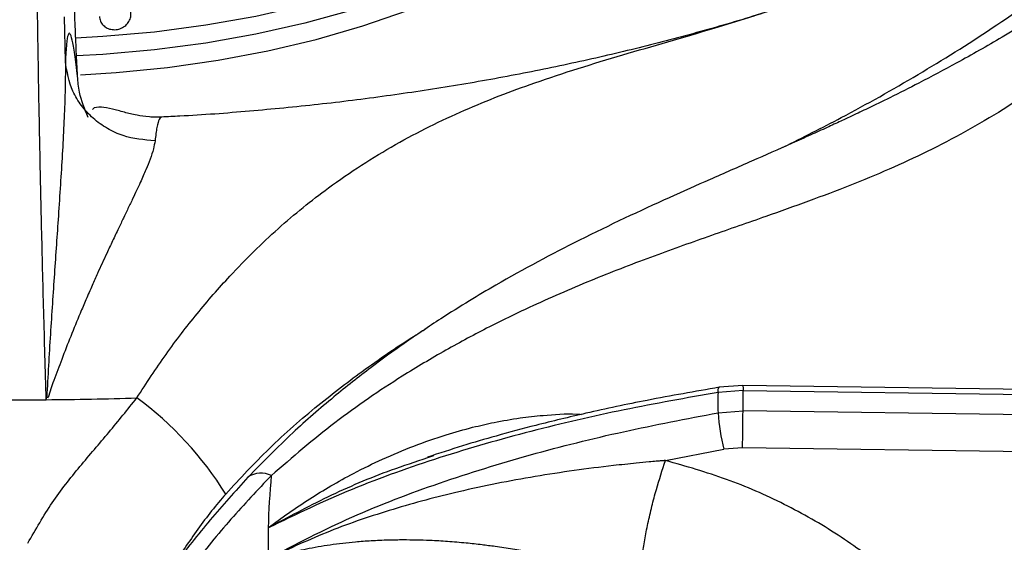
# Model space of a CAD drawing. Units: millimetres. Extents: x 5 to 415, y 5 to 292.
# Drawn here: x 345 to 352, y 243 to 247 of the extents above; entities that cross this region are included whole.
import ezdxf

# ---------------------------------------------------------------- set-up
doc = ezdxf.new("R2010")
doc.units = ezdxf.units.MM

msp = doc.modelspace()

# ---------------------------------------------------------------- linework, layer by layer
at = {"color": 7, "linetype": 'Continuous', "lineweight": 25}
for p, q in [((345.3243, 246.3292), (345.319, 246.6673)), ((345.5871, 246.6448), (345.5871, 246.6448)), ((346.0547, 245.9032), (346.0532, 245.9034)), ((350.4701, 243.8676), (350.2901, 243.8538)), ((358.2653, 243.7606), (350.4701, 243.8676)), ((350.4709, 243.8294), (350.2811, 243.815)), ((350.4709, 243.6761), (350.4709, 243.8294)), ((350.4709, 243.8294), (358.2832, 243.7222)), ((345.1794, 243.7598), (345.1826, 243.7782)), ((345.1826, 243.7782), (345.1945, 243.7766)), ((350.2811, 243.6603), (350.4709, 243.6761)), ((358.2832, 243.5606), (350.4709, 243.6761)), ((348.077, 243.3199), (348.1224, 243.3354)), ((349.8817, 243.2979), (350.3249, 243.3831)), ((350.4672, 243.3948), (350.3249, 243.3831)), ((358.2046, 243.2805), (350.4672, 243.3948))]:
    msp.add_line(p, q, dxfattribs=at)
at = {"color": 8, "linetype": 'Continuous', "lineweight": 25, "flags": 128}
for points in [[(345.439, 246.2271), (345.71, 246.2438), (346.1009, 246.2822), (346.4857, 246.3372), (346.8623, 246.4086), (347.2288, 246.4959), (347.583, 246.5986), (347.923, 246.7163), (348.247, 246.8482), (348.5531, 246.9936), (348.8397, 247.1517), (349.1051, 247.3217), (349.348, 247.5025), (349.567, 247.6933), (349.7608, 247.893), (349.9284, 248.1003), (350.0689, 248.3143), (350.1816, 248.5338), (350.2656, 248.7574), (350.2988, 248.8786)], [(350.4698, 243.8666), (350.4702, 243.8674), (350.4705, 243.8619), (350.4708, 243.849), (350.4709, 243.8294)], [(350.2811, 243.815), (350.2824, 243.8347), (350.2851, 243.8477), (350.2893, 243.8536), (350.2901, 243.8538)]]:
    msp.add_lwpolyline(points, dxfattribs=at)
at = {"color": 7, "linetype": 'Continuous', "lineweight": 25, "flags": 128}
for points in [[(350.2017, 248.7347), (350.1622, 248.644), (350.0446, 248.424), (349.8989, 248.2097), (349.7258, 248.0022), (349.5264, 247.8028), (349.3017, 247.6126), (349.0531, 247.4326), (348.7818, 247.2638), (348.4894, 247.1072), (348.1776, 246.9636), (347.8481, 246.8339), (347.5027, 246.7188), (347.1433, 246.6189), (346.772, 246.5348), (346.3909, 246.4669), (346.0021, 246.4157), (345.6077, 246.3814), (345.4095, 246.3706)], [(350.1622, 248.644), (350.0446, 248.424), (349.8989, 248.2097), (349.7258, 248.0022), (349.5264, 247.8028), (349.3017, 247.6126), (349.0531, 247.4326), (348.7818, 247.2638), (348.4894, 247.1072), (348.1776, 246.9636), (347.8481, 246.8339), (347.5027, 246.7188), (347.1433, 246.6189), (346.772, 246.5348), (346.3909, 246.4669), (346.0021, 246.4157), (345.6077, 246.3814), (345.4097, 246.3707)], [(349.9917, 248.4766), (349.8989, 248.3458), (349.7258, 248.1383), (349.5264, 247.9389), (349.3017, 247.7487), (349.0531, 247.5687), (348.7818, 247.3999), (348.4894, 247.2433), (348.1776, 247.0997), (347.8481, 246.97), (347.5027, 246.8549), (347.1433, 246.755), (346.772, 246.6709), (346.3909, 246.603), (346.0021, 246.5518), (345.6077, 246.5175), (345.4037, 246.5065)], [(349.9917, 248.4766), (349.8989, 248.3458), (349.7258, 248.1383), (349.5264, 247.9389), (349.3017, 247.7487), (349.0531, 247.5687), (348.7818, 247.3999), (348.4894, 247.2433), (348.1776, 247.0997), (347.8481, 246.97), (347.5027, 246.8549), (347.1433, 246.755), (346.772, 246.6709), (346.3909, 246.603), (346.0021, 246.5518), (345.6077, 246.5175), (345.4037, 246.5065)]]:
    msp.add_lwpolyline(points, dxfattribs=at)
at = {"color": 7, "linetype": 'Continuous', "lineweight": 25}
for centre, radius, start, end in [((354.4042, 243.7377), 4.1238, 178.92546, 181.07454), ((344.9774, 271.1101), 27.3511, 269.57702, 270.42297), ((344.9778, 271.0785), 27.3194, 270.42262, 271.86503), ((344.3204, 241.6657), 2.6143, 31.80724, 53.73142), ((351.7348, 243.7479), 1.4563, 183.44726, 194.5073), ((332.8842, 243.7628), 17.5869, 358.80126, 359.71774), ((352.1466, 242.6695), 5.2831, 174.41457, 178.72823), ((352.1271, 242.6702), 5.2635, 178.73108, 181.26892)]:
    msp.add_arc(centre, radius, start, end, dxfattribs=at)
at = {"color": 8, "linetype": 'Continuous', "lineweight": 25}
msp.add_arc((346.8106, 243.0296), 0.1728, 63.14194, 125.22025, dxfattribs=at)
at = {"color": 7, "linetype": 'Continuous', "lineweight": 25}
for points, knots in [([(345.4166, 246.2157), (345.4136, 246.279), (345.4075, 246.4045), (345.3992, 246.5985), (345.3914, 246.7933), (345.3845, 246.9882), (345.3787, 247.1763), (345.3742, 247.3539), (345.3711, 247.5175), (345.3704, 247.6079), (345.37, 247.6528)], [0, 0, 0, 0, 0.120441, 0.238758, 0.363113, 0.487326, 0.614413, 0.741333, 0.871647, 1, 1, 1, 1]), ([(353.2678, 247.0432), (353.127, 246.948), (352.8501, 246.7607), (352.4588, 246.5221), (352.1128, 246.3255), (351.8287, 246.175), (351.6035, 246.0615), (351.4347, 245.9794), (351.3105, 245.9205), (351.2079, 245.8725), (351.103, 245.8242), (350.9796, 245.7681), (350.7888, 245.6825), (350.535, 245.5705), (350.2244, 245.4343), (349.7925, 245.2422), (349.2503, 244.989), (348.7398, 244.7173), (348.3875, 244.5084), (348.1552, 244.3628), (347.9062, 244.1956), (347.6351, 243.9987), (347.3521, 243.775), (347.0367, 243.502), (346.8235, 243.2852), (346.7109, 243.1707)], [0, 0, 0, 0, 0.065125, 0.12816, 0.181941, 0.226674, 0.261237, 0.287684, 0.306075, 0.319818, 0.336333, 0.355875, 0.378441, 0.426926, 0.476322, 0.52418, 0.626923, 0.720567, 0.749802, 0.781603, 0.822425, 0.859092, 0.900781, 0.947598, 1, 1, 1, 1]), ([(345.1794, 243.7598), (345.1727, 243.9856), (345.1595, 244.436), (345.1439, 245.0691), (345.1307, 245.6739), (345.1199, 246.252), (345.1142, 246.6169), (345.1114, 246.7994)], [0, 0, 0, 0, 0.200259, 0.399502, 0.599046, 0.799506, 1, 1, 1, 1]), ([(353.5696, 246.8288), (353.382, 246.6657), (353.0128, 246.3447), (352.4486, 245.9526), (351.8781, 245.6373), (351.282, 245.3791), (350.7317, 245.1812), (350.2309, 245.0075), (349.7966, 244.8531), (349.3433, 244.679), (348.9232, 244.4985), (348.5449, 244.3157), (348.2134, 244.1385), (347.8202, 243.9037), (347.3701, 243.5987), (347.0483, 243.3213), (346.8886, 243.1837)], [0, 0, 0, 0, 0.100544, 0.197916, 0.295122, 0.390329, 0.488778, 0.549523, 0.611179, 0.673442, 0.736085, 0.779367, 0.822627, 0.865892, 0.933479, 1, 1, 1, 1]), ([(345.5828, 246.671), (345.5845, 246.6588), (345.5877, 246.6344), (345.6093, 246.6031), (345.6404, 246.5804), (345.6787, 246.5689), (345.7197, 246.57), (345.7588, 246.5836), (345.7914, 246.6081), (345.8142, 246.6407), (345.8218, 246.6692), (345.8231, 246.6943), (345.8194, 246.7065), (345.8169, 246.7149)], [0, 0, 0, 0, 0.099608, 0.199214, 0.298836, 0.39847, 0.498085, 0.597681, 0.697289, 0.796917, 0.896548, 0.927837, 1, 1, 1, 1]), ([(350.7631, 246.7416), (350.7274, 246.7297), (350.5465, 246.6692), (350.2058, 246.5701), (349.7417, 246.4454), (349.2633, 246.3325), (348.7734, 246.2308), (348.2729, 246.1413), (347.7634, 246.0642), (347.2461, 245.9997), (346.7223, 245.9493), (346.3245, 245.9184), (346.1009, 245.9087), (346.0546, 245.9067)], [0, 0, 0, 0, 0.025641, 0.129683, 0.234078, 0.338799, 0.443818, 0.549103, 0.654623, 0.760344, 0.866234, 0.972257, 1, 1, 1, 1]), ([(345.4166, 246.2157), (345.4094, 246.2753), (345.395, 246.3941), (345.3759, 246.4995), (345.3589, 246.5498), (345.3445, 246.5382), (345.3325, 246.4709), (345.327, 246.3766), (345.3243, 246.3293)], [0, 0, 0, 0, 0.167388, 0.333557, 0.499984, 0.666789, 0.833174, 1, 1, 1, 1]), ([(345.3243, 246.3292), (345.3243, 246.3287), (345.3243, 246.3279), (345.3243, 246.3264), (345.3243, 246.3242), (345.3243, 246.3203), (345.3244, 246.3132), (345.3244, 246.3006), (345.3244, 246.2779), (345.3243, 246.2372), (345.3234, 246.1635), (345.3187, 245.9628), (345.3023, 245.6291), (345.2728, 245.1788), (345.2413, 244.721), (345.2098, 244.2625), (345.1916, 243.9392), (345.1826, 243.7783)], [0, 0, 0, 0, 0.000678, 0.001207, 0.002153, 0.003841, 0.006856, 0.012241, 0.021859, 0.039043, 0.069755, 0.12469, 0.313926, 0.502932, 0.669638, 0.835478, 1, 1, 1, 1]), ([(346.0051, 245.7263), (345.9224, 245.7331), (345.7953, 245.7435), (345.6405, 245.8171), (345.5329, 245.8941), (345.4446, 245.9906), (345.3566, 246.1321), (345.337, 246.2515), (345.3243, 246.3292)], [0, 0, 0, 0, 0.239835, 0.368604, 0.500001, 0.631398, 0.760166, 1, 1, 1, 1]), ([(345.4984, 245.9036), (345.4714, 245.9663), (345.4284, 246.066), (345.4198, 246.1751), (345.4166, 246.2157)], [0, 0, 0, 0, 0.62802, 1, 1, 1, 1]), ([(346.0528, 245.9051), (346.0376, 245.9047), (346.0046, 245.9039), (345.9383, 245.9082), (345.8552, 245.9217), (345.762, 245.9451), (345.6709, 245.9707), (345.5902, 245.9837), (345.5453, 245.982), (345.5309, 245.9647), (345.5305, 245.9642)], [0, 0, 0, 0, 0.0343, 0.074737, 0.179194, 0.319791, 0.499754, 0.722396, 0.9926, 1, 1, 1, 1]), ([(346.0051, 245.7263), (346.0018, 245.7062), (345.9948, 245.6639), (345.9699, 245.5898), (345.9361, 245.505), (345.9006, 245.4248), (345.865, 245.3481), (345.8322, 245.2787), (345.7986, 245.2083), (345.7635, 245.1352), (345.726, 245.057), (345.6836, 244.9677), (345.6417, 244.8782), (345.6036, 244.7954), (345.5668, 244.7147), (345.5261, 244.6233), (345.4821, 244.5224), (345.4275, 244.3941), (345.3658, 244.2438), (345.2984, 244.073), (345.2484, 243.9384), (345.2128, 243.8418), (345.2006, 243.7984), (345.1945, 243.7766)], [0, 0, 0, 0, 0.059011, 0.123903, 0.182764, 0.248075, 0.286417, 0.328244, 0.373575, 0.407781, 0.449363, 0.498344, 0.544848, 0.581179, 0.616544, 0.65709, 0.704893, 0.749083, 0.821025, 0.890467, 0.952365, 0.976044, 1, 1, 1, 1]), ([(350.2811, 243.815), (350.0424, 243.7729), (349.5641, 243.6886), (348.858, 243.525), (348.167, 243.3263), (347.494, 243.0891), (347.075, 242.8877), (346.8648, 242.7868)], [0, 0, 0, 0, 0.199456, 0.399749, 0.59979, 0.79932, 1, 1, 1, 1]), ([(350.2901, 243.8538), (350.107, 243.822), (349.7674, 243.7631), (349.3033, 243.6645), (348.9218, 243.5728), (348.6101, 243.489), (348.3359, 243.4092), (348.1637, 243.3527), (348.0755, 243.3238)], [0, 0, 0, 0, 0.242735, 0.450108, 0.621878, 0.758895, 0.876425, 1, 1, 1, 1]), ([(345.0394, 242.6699), (345.0988, 242.7743), (345.2158, 242.98), (345.4327, 243.2534), (345.6569, 243.5116), (345.7968, 243.6861), (345.867, 243.7735)], [0, 0, 0, 0, 0.256244, 0.505145, 0.751966, 1, 1, 1, 1]), ([(346.8648, 242.5537), (347.0743, 242.6624), (347.4923, 242.8791), (348.1644, 243.1332), (348.8545, 243.3472), (349.5615, 243.5234), (350.0412, 243.6147), (350.2811, 243.6603)], [0, 0, 0, 0, 0.200259, 0.399502, 0.599046, 0.799506, 1, 1, 1, 1]), ([(349.8817, 243.2978), (349.881, 243.2978), (349.8797, 243.2977), (349.8774, 243.2975), (349.8741, 243.2972), (349.8681, 243.2967), (349.8574, 243.2958), (349.8383, 243.2941), (349.8042, 243.2911), (349.7433, 243.2856), (349.6346, 243.2753), (349.3447, 243.2446), (348.8915, 243.182), (348.3324, 243.0715), (347.8118, 242.9324), (347.3306, 242.7699), (347.0307, 242.6303), (346.8814, 242.5607)], [0, 0, 0, 0, 0.000678, 0.001207, 0.002153, 0.003841, 0.006856, 0.012241, 0.021859, 0.039043, 0.069755, 0.12469, 0.313926, 0.502932, 0.669638, 0.835478, 1, 1, 1, 1]), ([(349.6915, 242.4117), (349.6946, 242.4644), (349.6994, 242.5454), (349.7235, 242.6945), (349.7481, 242.8194), (349.7783, 242.9495), (349.822, 243.1165), (349.8582, 243.2263), (349.8817, 243.2978)], [0, 0, 0, 0, 0.239835, 0.368604, 0.500001, 0.631398, 0.760166, 1, 1, 1, 1]), ([(352.1771, 241.806), (352.086, 241.9222), (351.904, 242.1544), (351.5704, 242.4634), (351.1986, 242.7383), (350.7887, 242.9716), (350.3496, 243.1646), (350.0378, 243.2534), (349.8821, 243.2977)], [0, 0, 0, 0, 0.167026, 0.333557, 0.499984, 0.666789, 0.833551, 1, 1, 1, 1]), ([(346.8886, 243.1837), (346.7848, 243.0744), (346.5764, 242.8548), (346.2878, 242.4971), (346.0887, 242.2487), (345.9876, 242.1225)], [0, 0, 0, 0, 0.328102, 0.658807, 1, 1, 1, 1]), ([(346.7109, 243.1707), (346.6144, 243.0639), (346.4216, 242.8504), (346.149, 242.5051), (345.9708, 242.2651), (345.8809, 242.1441)], [0, 0, 0, 0, 0.331601, 0.663087, 1, 1, 1, 1]), ([(349.6915, 242.4117), (349.6338, 242.4268), (349.5127, 242.4584), (349.3321, 242.5029), (349.145, 242.5457), (348.9844, 242.5788), (348.8411, 242.6053), (348.7178, 242.626), (348.5992, 242.6435), (348.4814, 242.6586), (348.3607, 242.6718), (348.229, 242.683), (348.1034, 242.6902), (347.9918, 242.6938), (347.8866, 242.695), (347.7717, 242.6934), (347.65, 242.6882), (347.5016, 242.6771), (347.3365, 242.6577), (347.1605, 242.6275), (347.0298, 242.5972), (346.9394, 242.5733), (346.8999, 242.5597), (346.88, 242.5529)], [0, 0, 0, 0, 0.059011, 0.123903, 0.182764, 0.248075, 0.286417, 0.328244, 0.373575, 0.407781, 0.449362, 0.498344, 0.544848, 0.581179, 0.616544, 0.65709, 0.704893, 0.749083, 0.821025, 0.890467, 0.952365, 0.976044, 1, 1, 1, 1])]:
    msp.add_open_spline(points, degree=3, knots=knots, dxfattribs=at)
at = {"color": 8, "linetype": 'Continuous', "lineweight": 25}
for points, knots in [([(350.7763, 245.6774), (350.9233, 245.7511), (351.2648, 245.9222), (351.7945, 246.2204), (352.3698, 246.5784), (352.7475, 246.8485), (352.9392, 246.9855)], [0, 0, 0, 0, 0.2030775, 0.4714586, 0.7317631, 1, 1, 1, 1]), ([(345.867, 243.7735), (345.9401, 243.8853), (346.0871, 244.1101), (346.3243, 244.4175), (346.6069, 244.7425), (346.9384, 245.0673), (347.3566, 245.4057), (347.8268, 245.7075), (348.3489, 245.9647), (348.9208, 246.184), (349.5504, 246.3799), (350.1818, 246.5567), (350.6019, 246.6916), (350.7787, 246.7483)], [0, 0, 0, 0, 0.057246, 0.115115, 0.173649, 0.256851, 0.340269, 0.447964, 0.554797, 0.659598, 0.784968, 0.909498, 1, 1, 1, 1]), ([(346.0532, 245.9034), (346.0521, 245.9038), (346.0466, 245.9054), (346.0349, 245.8866), (346.0192, 245.8382), (346.0097, 245.7631), (346.0051, 245.7263)], [0, 0, 0, 0, 0.05535, 0.279175, 0.64623, 1, 1, 1, 1]), ([(346.5421, 243.0436), (346.651, 243.161), (346.8773, 243.405), (347.2348, 243.7161), (347.61, 244.0019), (347.8829, 244.1888), (348.0356, 244.2814), (348.057, 244.2944)], [0, 0, 0, 0, 0.228817, 0.475398, 0.708057, 0.958949, 1, 1, 1, 1]), ([(346.8648, 242.7868), (346.9156, 242.8245), (347.0187, 242.9012), (347.1777, 243.0069), (347.3429, 243.1078), (347.5269, 243.2095), (347.7364, 243.3123), (347.9711, 243.4109), (348.1997, 243.4906), (348.404, 243.5483), (348.5911, 243.5909), (348.7694, 243.622), (348.9786, 243.6444), (349.1346, 243.6554), (349.2319, 243.6494), (349.244, 243.6486)], [0, 0, 0, 0, 0.072821, 0.147838, 0.219545, 0.295454, 0.390084, 0.489039, 0.590516, 0.671996, 0.737283, 0.815794, 0.884916, 0.985643, 1, 1, 1, 1]), ([(346.8648, 242.7868), (347.0146, 242.8674), (347.3158, 243.0296), (347.7247, 243.2043), (347.9844, 243.2895), (348.077, 243.3199)], [0, 0, 0, 0, 0.389045, 0.782247, 1, 1, 1, 1]), ([(346.5421, 243.0436), (346.5062, 243.0013), (346.4333, 242.9154), (346.331, 242.7781), (346.2343, 242.6391), (346.1617, 242.5297), (346.1213, 242.4669), (346.1104, 242.4499)], [0, 0, 0, 0, 0.231573, 0.469415, 0.699428, 0.918478, 1, 1, 1, 1])]:
    msp.add_open_spline(points, degree=3, knots=knots, dxfattribs=at)

doc.saveas('drawing.dxf')
